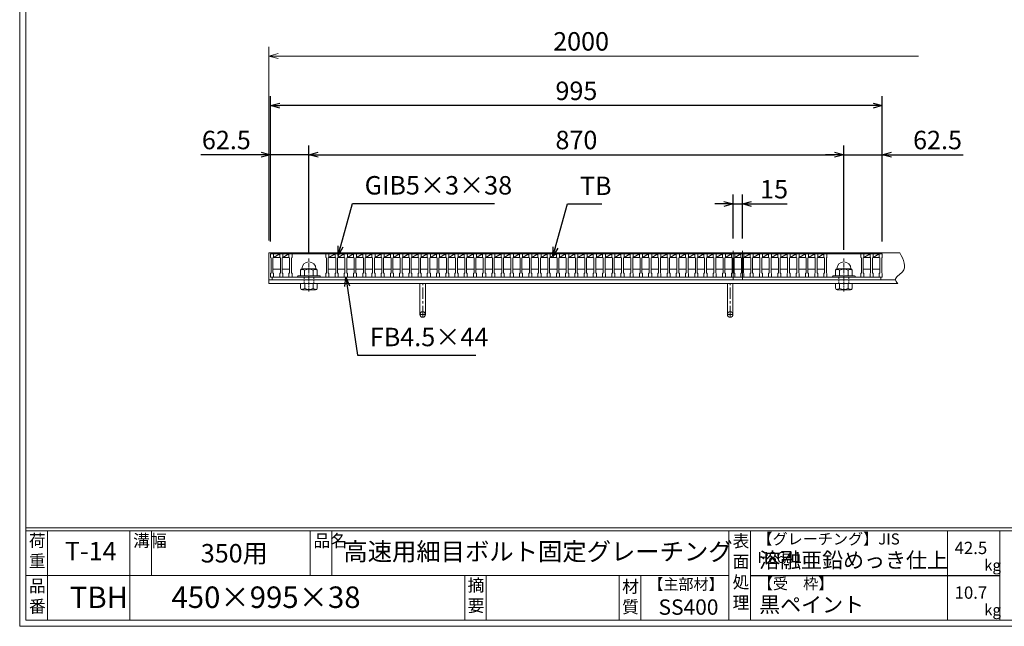
# Model space of a CAD drawing. Units: millimetres. Extents: x -180 to 2610, y -195 to 1778.
# Drawn here: x -180 to 1421, y -195 to 791 of the extents above; entities that cross this region are included whole.
import ezdxf

# ---------------------------------------------------------------- set-up
doc = ezdxf.new("R2010")
doc.units = ezdxf.units.MM
for name, pattern in [('CENTER', [10, 6.25, -1.25, 1.25, -1.25]), ('DASHED', [3.75, 2.5, -1.25]), ('HIDDEN', [9.525, 6.35, -3.175])]:
    doc.linetypes.add(name, pattern=pattern)
for name, color, linetype, lineweight in [('エンボス', 4, 'Continuous', 5), ('中心線', 1, 'HIDDEN', 5), ('受け枠', 3, 'Continuous', 9), ('寸法線', 2, 'Continuous', 9), ('本体', 7, 'Continuous', 13), ('枠寸法', 31, 'Continuous', 9)]:
    doc.layers.add(name, color=color, linetype=linetype, lineweight=lineweight)
doc.layers.add('外枠', color=7, linetype='Continuous')
doc.dimstyles.new('ISO-25', dxfattribs={"dimscale": 10, "dimtxt": 3, "dimasz": 1.5, "dimexe": 1.5, "dimexo": 2, "dimgap": 0.5, "dimtad": 1, "dimdsep": 46, "dimtxsty": 'Standard', "dimblk": 'OPEN30', "dimcen": 2.5, "dimadec": 0, "dimazin": 0, "dimtfac": 1, "dimtmove": 0, "dimatfit": 0, "dimldrblk": 'OPEN30', "dimfxl": 1, "dimarcsym": 0})

# ---------------------------------------------------------------- blocks, each defined once
blk = doc.blocks.new('_Open30')
at = {"color": 0, "linetype": 'ByBlock', "lineweight": -2}
for p, q in [((-1, 0.27), (0, 0)), ((0, 0), (-1, -0.27)), ((0, 0), (-1, 0))]:
    blk.add_line(p, q, dxfattribs=at)
blk = doc.blocks.new('*D13')
at = {"layer": 'Defpoints', "color": 0, "linetype": 'Continuous'}
for p in [(228, 651.8), (228, 410.8), (1223, 410.8)]:
    blk.add_point(p, dxfattribs=at)
at = {"layer": '寸法線', "color": 0, "linetype": 'Continuous', "lineweight": -2}
for p, q in [((228, 430.8), (228, 666.8)), ((1223, 430.8), (1223, 666.8)), ((1208, 651.8), (243, 651.8))]:
    blk.add_line(p, q, dxfattribs=at)
at = {"layer": '寸法線', "color": 0, "linetype": 'Continuous', "lineweight": -2, "xscale": 15, "yscale": 15, "zscale": 15, "rotation": 180}
blk.add_blockref('_Open30', (228, 651.8), dxfattribs=at)
at = {"layer": '寸法線', "color": 0, "linetype": 'Continuous', "lineweight": -2, "xscale": 15, "yscale": 15, "zscale": 15}
blk.add_blockref('_Open30', (1223, 651.8), dxfattribs=at)
at = {"layer": '寸法線', "color": 0, "linetype": 'Continuous', "insert": (725.5, 671.8), "char_height": 30, "attachment_point": 5}
blk.add_mtext('995', dxfattribs=at)
blk = doc.blocks.new('*D14')
at = {"layer": 'Defpoints', "color": 0, "linetype": 'Continuous'}
for p in [(980.5, 491.8), (980.5, 415.4), (995.5, 415.4)]:
    blk.add_point(p, dxfattribs=at)
at = {"layer": '寸法線', "color": 0, "linetype": 'Continuous', "lineweight": -2}
for p, q in [((980.5, 435.4), (980.5, 506.8)), ((995.5, 435.4), (995.5, 506.8)), ((965.5, 491.8), (950.5, 491.8)), ((980.5, 491.8), (995.5, 491.8)), ((1010.5, 491.8), (1068.4, 491.8))]:
    blk.add_line(p, q, dxfattribs=at)
at = {"layer": '寸法線', "color": 0, "linetype": 'Continuous', "lineweight": -2, "xscale": 15, "yscale": 15, "zscale": 15}
blk.add_blockref('_Open30', (980.5, 491.8), dxfattribs=at)
at = {"layer": '寸法線', "color": 0, "linetype": 'Continuous', "lineweight": -2, "xscale": 15, "yscale": 15, "zscale": 15, "rotation": 180}
blk.add_blockref('_Open30', (995.5, 491.8), dxfattribs=at)
at = {"layer": '寸法線', "color": 0, "linetype": 'Continuous', "insert": (1047, 511.8), "char_height": 30, "attachment_point": 5}
blk.add_mtext('15', dxfattribs=at)
blk = doc.blocks.new('*D16')
at = {"layer": 'Defpoints', "color": 0, "linetype": 'Continuous'}
for p in [(228, 571.8), (228, 410.8), (290.5, 391.4)]:
    blk.add_point(p, dxfattribs=at)
at = {"layer": '寸法線', "color": 0, "linetype": 'Continuous', "lineweight": -2}
for p, q in [((228, 430.8), (228, 586.8)), ((290.5, 411.4), (290.5, 586.8)), ((213, 571.8), (114.5, 571.8)), ((290.5, 571.8), (228, 571.8)), ((305.5, 571.8), (320.5, 571.8))]:
    blk.add_line(p, q, dxfattribs=at)
at = {"layer": '寸法線', "color": 0, "linetype": 'Continuous', "lineweight": -2, "xscale": 15, "yscale": 15, "zscale": 15}
blk.add_blockref('_Open30', (228, 571.8), dxfattribs=at)
at = {"layer": '寸法線', "color": 0, "linetype": 'Continuous', "lineweight": -2, "xscale": 15, "yscale": 15, "zscale": 15, "rotation": 180}
blk.add_blockref('_Open30', (290.5, 571.8), dxfattribs=at)
at = {"layer": '寸法線', "color": 0, "linetype": 'Continuous', "insert": (156.2, 591.8), "char_height": 30, "attachment_point": 5}
blk.add_mtext('62.5', dxfattribs=at)
blk = doc.blocks.new('*D17')
at = {"layer": 'Defpoints', "color": 0, "linetype": 'Continuous'}
for p in [(1160.5, 571.8), (290.5, 396.8), (1160.5, 396.8)]:
    blk.add_point(p, dxfattribs=at)
at = {"layer": '寸法線', "color": 0, "linetype": 'Continuous', "lineweight": -2}
for p, q in [((290.5, 416.8), (290.5, 586.8)), ((1160.5, 416.8), (1160.5, 586.8)), ((305.5, 571.8), (1145.5, 571.8))]:
    blk.add_line(p, q, dxfattribs=at)
at = {"layer": '寸法線', "color": 0, "linetype": 'Continuous', "lineweight": -2, "xscale": 15, "yscale": 15, "zscale": 15, "rotation": 180}
blk.add_blockref('_Open30', (290.5, 571.8), dxfattribs=at)
at = {"layer": '寸法線', "color": 0, "linetype": 'Continuous', "lineweight": -2, "xscale": 15, "yscale": 15, "zscale": 15}
blk.add_blockref('_Open30', (1160.5, 571.8), dxfattribs=at)
at = {"layer": '寸法線', "color": 0, "linetype": 'Continuous', "insert": (725.5, 591.8), "char_height": 30, "attachment_point": 5}
blk.add_mtext('870', dxfattribs=at)
blk = doc.blocks.new('*D18')
at = {"layer": 'Defpoints', "color": 0, "linetype": 'Continuous'}
for p in [(1223, 571.8), (1223, 410.8), (1160.5, 396.8)]:
    blk.add_point(p, dxfattribs=at)
at = {"layer": '寸法線', "color": 0, "linetype": 'Continuous', "lineweight": -2}
for p, q in [((1160.5, 416.8), (1160.5, 586.8)), ((1223, 430.8), (1223, 586.8)), ((1145.5, 571.8), (1130.5, 571.8)), ((1160.5, 571.8), (1223, 571.8)), ((1238, 571.8), (1354.6, 571.8))]:
    blk.add_line(p, q, dxfattribs=at)
at = {"layer": '寸法線', "color": 0, "linetype": 'Continuous', "lineweight": -2, "xscale": 15, "yscale": 15, "zscale": 15}
blk.add_blockref('_Open30', (1160.5, 571.8), dxfattribs=at)
at = {"layer": '寸法線', "color": 0, "linetype": 'Continuous', "lineweight": -2, "xscale": 15, "yscale": 15, "zscale": 15, "rotation": 180}
blk.add_blockref('_Open30', (1223, 571.8), dxfattribs=at)
at = {"layer": '寸法線', "color": 0, "linetype": 'Continuous', "insert": (1312.8, 591.8), "char_height": 30, "attachment_point": 5}
blk.add_mtext('62.5', dxfattribs=at)
blk = doc.blocks.new('1M16ボルト断面図(ｺﾞﾑ無)')
at = {"layer": '中心線', "linetype": 'CENTER'}
blk.add_line((0, -23.5), (0, 30), dxfattribs=at)
at = {"layer": '受け枠'}
for p, q in [((-17.5, 1.9), (17.5, 1.9)), ((-17.5, 0), (17.5, 0)), ((-13.5, 11.1), (-13.5, 1.9)), ((-11.4, 13.2), (11.4, 13.2)), ((-7, 11.1), (-7, 1.9)), ((7, 11.1), (7, 1.9)), ((13.5, 11.1), (13.5, 1.9)), ((-13.5, -10.5), (13.5, -10.5)), ((-13.5, -10.5), (-13.5, -18.1)), ((-6.9, -18.6), (-6.9, -10.5)), ((6.9, -18.6), (6.9, -10.5)), ((13.5, -10.5), (13.5, -18.1)), ((-10.7, -20.9), (10.7, -20.9))]:
    blk.add_line(p, q, dxfattribs=at)
at = {"layer": '受け枠', "linetype": 'DASHED'}
for p, q in [((-8, -10.5), (-8, 0)), ((8, -10.5), (8, 0))]:
    blk.add_line(p, q, dxfattribs=at)
at = {"layer": '受け枠', "ltscale": 3}
for centre, radius, start, end in [((0, 13.2), 11.4, 0, 180), ((0, -1.6), 14.5, 61.0495, 118.9505), ((0, -6.2), 14.1, 240.7011, 299.2989)]:
    blk.add_arc(centre, radius, start, end, dxfattribs=at)
at = {"layer": '受け枠'}
for centre, radius, start, end in [((-17.5, 0.9), 1, 90, 180), ((-17.5, 1), 1, 180, 270), ((-11.4, 11.1), 2.08, 90, 180), ((11.4, 11.1), 2.08, 0, 90), ((17.5, 0.9), 1, 0, 90), ((17.5, 1), 1, 270, 0), ((-10.7, -18.1), 2.77, 180, 270), ((10.7, -18.1), 2.77, 270, 0)]:
    blk.add_arc(centre, radius, start, end, dxfattribs=at)
at = {"layer": '受け枠', "ltscale": 3}
for points in [[(-11.4, 12.5), (-12.1, 12.4), (-13.1, 12), (-13.5, 11.1)], [(-7, 11.1), (-8.4, 12), (-10, 12.6), (-11.4, 12.5)], [(7, 11.1), (8.4, 12), (10, 12.6), (11.4, 12.5)], [(11.4, 12.5), (12.1, 12.4), (13.1, 12), (13.5, 11.1)], [(-11.4, -20), (-12.1, -19.9), (-13.3, -19.7), (-13.5, -17.6)], [(-6.9, -18.6), (-8.4, -19.5), (-10, -20.1), (-11.4, -20)], [(6.9, -18.6), (8.4, -19.5), (10, -20.1), (11.4, -20)], [(11.4, -20), (12.1, -19.9), (13.3, -19.7), (13.5, -17.6)]]:
    blk.add_open_spline(points, degree=3, dxfattribs=at)
blk = doc.blocks.new('*U38')
at = {"layer": '本体', "linetype": 'Continuous'}
for p, q in [((-8, 19), (-3, 19)), ((-3, 19), (-3, 13)), ((7, 19), (-3, 19)), ((-3, 13), (7, 19)), ((-3, 13), (7, 13)), ((8, -6), (-4, -6))]:
    blk.add_line(p, q, dxfattribs=at)
at = {"layer": '本体'}
for p, q in [((-8, 19), (-8, 13)), ((-3, 19), (-3, 13)), ((-8, 13), (-7, 12)), ((-7, 12), (-7, -12)), ((-3, 13), (-4, 12)), ((-4, 12), (-4, -12)), ((-8, -13), (-7, -12)), ((-8, -19), (-8, -13)), ((-3, -13), (-4, -12)), ((-3, -19), (-3, -13)), ((-8, -19), (-3, -19))]:
    blk.add_line(p, q, dxfattribs=at)
blk = doc.blocks.new('*U39')
at = {"layer": 'エンボス', "color": 0, "linetype": 'ByBlock', "lineweight": -2}
for p in [(0, 0), (15, 0), (30, 0), (45, 0), (60, 0), (75, 0), (90, 0), (105, 0), (120, 0), (135, 0), (150, 0), (165, 0), (180, 0), (195, 0), (210, 0), (225, 0), (240, 0), (255, 0), (270, 0), (285, 0), (300, 0), (315, 0), (330, 0), (345, 0), (360, 0), (375, 0), (390, 0), (405, 0), (420, 0), (435, 0), (450, 0), (465, 0), (480, 0), (495, 0), (510, 0), (525, 0), (540, 0), (555, 0), (570, 0), (585, 0), (600, 0), (615, 0), (630, 0), (645, 0), (660, 0), (675, 0), (690, 0), (705, 0), (720, 0), (735, 0), (750, 0), (765, 0), (780, 0), (795, 0)]:
    blk.add_blockref('*U38', p, dxfattribs=at)

msp = doc.modelspace()

# ---------------------------------------------------------------- linework, layer by layer
at = {"layer": '中心線', "linetype": 'Continuous'}
for p, q in [((980.509, 368.282), (980.509, 415.429)), ((995.509, 368.282), (995.509, 415.429))]:
    msp.add_line(p, q, dxfattribs=at)
at = {"layer": '受け枠'}
for p, q in [((225.509, 362.282), (225.509, 412.282)), ((225.509, 412.282), (1251.628, 412.282)), ((225.509, 368.282), (1244.567, 368.282)), ((225.509, 362.282), (1248.013, 362.282)), ((332.009, 362.282), (319.009, 362.282)), ((1105.771, 362.282), (1092.771, 362.282))]:
    msp.add_line(p, q, dxfattribs=at)
at = {"layer": '受け枠', "ltscale": 3}
for p, q in [((480.009, 362.282), (471.009, 362.282)), ((471.009, 311.782), (471.009, 362.282)), ((480.009, 311.782), (480.009, 362.282)), ((971.009, 311.782), (971.009, 362.282)), ((971.009, 362.282), (980.009, 362.282)), ((980.009, 311.782), (980.009, 362.282))]:
    msp.add_line(p, q, dxfattribs=at)
at = {"layer": '受け枠', "linetype": 'CENTER', "ltscale": 3}
for p, q in [((475.509, 307.282), (475.509, 362.282)), ((975.509, 307.282), (975.509, 362.282)), ((471.009, 311.782), (480.009, 311.782)), ((980.009, 311.782), (971.009, 311.782))]:
    msp.add_line(p, q, dxfattribs=at)
at = {"layer": '受け枠', "ltscale": 3}
for centre in [(475.509, 311.782), (975.509, 311.782)]:
    msp.add_circle(centre, 4.5, dxfattribs=at)
msp.add_open_spline([(1251.628, 412.282), (1257.322, 400.871), (1266.081, 383.318), (1240.855, 371.423), (1246.404, 364.337), (1248.013, 362.282)], degree=3, knots=[0, 0, 0, 0, 31.47553385, 48.4164213, 55.33558853, 55.33558853, 55.33558853, 55.33558853], dxfattribs=at)
at = {"layer": '外枠', "lineweight": 9, "ltscale": 80}
for q in [(-179.889, 1777.869), (2609.622, -195.4)]:
    msp.add_line((-179.889, -195.4), q, dxfattribs=at)
at = {"layer": '外枠', "lineweight": 9, "ltscale": 100}
for p, q in [((-169.889, 1768.477), (-169.889, -185.4)), ((-134.889, -40.001), (-134.889, -185.4)), ((-0.785, -40.001), (-0.785, -185.4)), ((34.215, -40.001), (34.215, -112.701)), ((292.676, -40.001), (292.676, -112.701)), ((327.676, -40.001), (327.676, -112.701)), ((543.94, -112.701), (543.94, -185.4)), ((578.94, -112.701), (578.94, -185.4)), ((795.063, -112.701), (795.063, -185.4)), ((830.063, -112.701), (830.063, -185.4)), ((-169.889, -185.4), (2600.231, -185.4))]:
    msp.add_line(p, q, dxfattribs=at)
at = {"layer": '外枠', "linetype": 'Continuous', "lineweight": 9, "ltscale": 100}
for p, q in [((-169.889, -35.305), (2600.231, -35.305)), ((-169.889, -40.001), (2600.231, -40.001)), ((973.643, -40.001), (973.643, -185.4)), ((1008.643, -40.001), (1008.643, -185.4)), ((1328.791, -40.001), (1328.791, -185.4)), ((1414.063, -40.001), (1414.063, -185.4)), ((-169.889, -112.701), (973.641, -112.701))]:
    msp.add_line(p, q, dxfattribs=at)
at = {"layer": '外枠', "ltscale": 3}
msp.add_line((1008.643, -112.701), (1414.063, -112.701), dxfattribs=at)
at = {"layer": '本体'}
for p, q in [((228.009, 410.782), (228.009, 404.782)), ((228.009, 404.782), (229.009, 403.782)), ((229.009, 403.782), (229.009, 379.782)), ((233.009, 404.782), (232.009, 403.782)), ((232.009, 403.782), (232.009, 379.782)), ((233.009, 410.782), (233.009, 404.782)), ((243.009, 410.782), (243.009, 404.782)), ((243.009, 404.782), (244.009, 403.782)), ((244.009, 403.782), (244.009, 379.782)), ((248.009, 404.782), (247.009, 403.782)), ((247.009, 403.782), (247.009, 379.782)), ((248.009, 410.782), (248.009, 404.782)), ((258.009, 410.782), (258.009, 404.782)), ((258.009, 404.782), (259.009, 403.782)), ((259.009, 403.782), (259.009, 379.782)), ((263.009, 404.782), (262.009, 403.782)), ((262.009, 403.782), (262.009, 379.782)), ((263.009, 410.782), (263.009, 404.782)), ((1128.009, 410.782), (1128.009, 404.782)), ((1128.009, 404.782), (1129.009, 403.782)), ((1129.009, 403.782), (1129.009, 379.782)), ((1133.009, 404.782), (1132.009, 403.782)), ((1132.009, 403.782), (1132.009, 379.782)), ((1133.009, 410.782), (1133.009, 404.782)), ((1188.009, 410.782), (1188.009, 404.782)), ((1188.009, 404.782), (1189.009, 403.782)), ((1189.009, 403.782), (1189.009, 379.782)), ((1193.009, 404.782), (1192.009, 403.782)), ((1192.009, 403.782), (1192.009, 379.782)), ((1193.009, 410.782), (1193.009, 404.782)), ((1203.009, 410.782), (1203.009, 404.782)), ((1203.009, 404.782), (1204.009, 403.782)), ((1204.009, 403.782), (1204.009, 379.782)), ((1208.009, 404.782), (1207.009, 403.782)), ((1207.009, 403.782), (1207.009, 379.782)), ((1208.009, 410.782), (1208.009, 404.782)), ((1218.009, 410.782), (1218.009, 404.782)), ((1218.009, 404.782), (1219.009, 403.782)), ((1219.009, 403.782), (1219.009, 379.782)), ((1223.009, 404.782), (1222.009, 403.782)), ((1222.009, 403.782), (1222.009, 379.782)), ((1223.009, 410.782), (1223.009, 404.782)), ((228.009, 378.782), (229.009, 379.782)), ((228.009, 372.782), (228.009, 378.782)), ((228.009, 372.782), (233.009, 372.782)), ((230.509, 372.782), (1220.509, 372.782)), ((233.009, 378.782), (232.009, 379.782)), ((233.009, 372.782), (233.009, 378.782)), ((243.009, 378.782), (244.009, 379.782)), ((243.009, 372.782), (243.009, 378.782)), ((243.009, 372.782), (248.009, 372.782)), ((248.009, 378.782), (247.009, 379.782)), ((248.009, 372.782), (248.009, 378.782)), ((258.009, 378.782), (259.009, 379.782)), ((258.009, 372.782), (258.009, 378.782)), ((258.009, 372.782), (263.009, 372.782)), ((263.009, 378.782), (262.009, 379.782)), ((263.009, 372.782), (263.009, 378.782)), ((1128.009, 378.782), (1129.009, 379.782)), ((1128.009, 372.782), (1128.009, 378.782)), ((1128.009, 372.782), (1133.009, 372.782)), ((1133.009, 378.782), (1132.009, 379.782)), ((1133.009, 372.782), (1133.009, 378.782)), ((1188.009, 378.782), (1189.009, 379.782)), ((1188.009, 372.782), (1188.009, 378.782)), ((1188.009, 372.782), (1193.009, 372.782)), ((1193.009, 378.782), (1192.009, 379.782)), ((1193.009, 372.782), (1193.009, 378.782)), ((1203.009, 378.782), (1204.009, 379.782)), ((1203.009, 372.782), (1203.009, 378.782)), ((1203.009, 372.782), (1208.009, 372.782)), ((1208.009, 378.782), (1207.009, 379.782)), ((1208.009, 372.782), (1208.009, 378.782)), ((1218.009, 378.782), (1219.009, 379.782)), ((1218.009, 372.782), (1218.009, 378.782)), ((1218.009, 372.782), (1223.009, 372.782)), ((1223.009, 378.782), (1222.009, 379.782)), ((1223.009, 372.782), (1223.009, 378.782))]:
    msp.add_line(p, q, dxfattribs=at)
at = {"layer": '本体', "linetype": 'Continuous'}
for p, q in [((228.009, 410.782), (233.009, 410.782)), ((243.009, 410.782), (233.009, 410.782)), ((233.009, 410.782), (233.009, 404.782)), ((233.009, 404.782), (243.009, 410.782)), ((233.009, 404.782), (243.009, 404.782)), ((243.009, 410.782), (248.009, 410.782)), ((248.009, 410.782), (248.009, 404.782)), ((258.009, 410.782), (248.009, 410.782)), ((248.009, 404.782), (258.009, 410.782)), ((248.009, 404.782), (258.009, 404.782)), ((258.009, 410.782), (263.009, 410.782)), ((263.009, 410.782), (263.009, 404.782)), ((318.009, 410.782), (263.009, 410.782)), ((1128.009, 410.782), (1133.009, 410.782)), ((1188.009, 410.782), (1133.009, 410.782)), ((1133.009, 410.782), (1133.009, 404.782)), ((1188.009, 410.782), (1193.009, 410.782)), ((1203.009, 410.782), (1193.009, 410.782)), ((1193.009, 404.782), (1203.009, 410.782)), ((1193.009, 410.782), (1193.009, 404.782)), ((1193.009, 404.782), (1203.009, 404.782)), ((1203.009, 410.782), (1208.009, 410.782)), ((1218.009, 410.782), (1208.009, 410.782)), ((1208.009, 404.782), (1218.009, 410.782)), ((1208.009, 410.782), (1208.009, 404.782)), ((1208.009, 404.782), (1218.009, 404.782)), ((1218.009, 410.782), (1223.009, 410.782)), ((1223.009, 410.782), (1223.009, 404.782)), ((244.009, 385.782), (232.009, 385.782)), ((259.009, 385.782), (247.009, 385.782)), ((1204.009, 385.782), (1192.009, 385.782)), ((1219.009, 385.782), (1207.009, 385.782)), ((230.509, 372.782), (230.509, 368.282)), ((1220.509, 368.282), (1220.509, 372.782)), ((230.509, 368.282), (1220.509, 368.282))]:
    msp.add_line(p, q, dxfattribs=at)
at = {"layer": '枠寸法', "linetype": 'Continuous'}
for p, q in [((225.509, 432.282), (225.509, 747.282)), ((240.509, 732.282), (1281.889, 732.282))]:
    msp.add_line(p, q, dxfattribs=at)

# ---------------------------------------------------------------- block references
at = {"layer": 'エンボス'}
msp.add_blockref('*U39', (326.009, 391.782), dxfattribs=at)
at = {"layer": '受け枠', "ltscale": 3, "xscale": -1}
msp.add_blockref('1M16ボルト断面図(ｺﾞﾑ無)', (290.509, 372.782), dxfattribs=at)
at = {"layer": '受け枠', "ltscale": 3}
msp.add_blockref('1M16ボルト断面図(ｺﾞﾑ無)', (1160.509, 372.782), dxfattribs=at)
at = {"layer": '枠寸法', "linetype": 'Continuous', "xscale": 15, "yscale": 15, "zscale": 15, "rotation": 180}
msp.add_blockref('_Open30', (225.509, 732.282), dxfattribs=at)

# ---------------------------------------------------------------- texts
at = {"layer": '外枠', "linetype": 'Continuous', "lineweight": 9, "ltscale": 100, "attachment_point": 1}
for s, insert, char_height, width in [('荷\\P重', (-164.969, -46.068), 20, 30.0799), ('溝幅', (4.546, -46.093), 20, 29.6694), ('品名', (298.007, -46.093), 20, 29.6694), ('表\\P面\\P処\\P理', (979.497, -46.789), 20, 1015.1375), ('【グレーチング】JIS\u3000H8641', (1019.873, -44.318), 18, 301.8661), ('T-14', (-106.412, -58.024), 30, 126.3036), ('350用', (114.576, -61.543), 30, 163.9045), ('高速用細目ボルト固定グレーチング', (346.531, -59.247), 29, 664.6119), ('42.5', (1340.588, -57.901), 20, 1015.1375), ('溶融亜鉛めっき仕上', (1022.789, -75.262), 25, 1015.1375), ('kg', (1388.576, -86.986), 18, 25.456), ('品\\P番', (-164.832, -119.58), 20, 23.52947), ('摘\\P要', (548.589, -118.475), 20, 664.6119), ('材\\P質', (799.844, -120.552), 20, 31.38948), ('【主部材】', (842.305, -117.79), 18, 122.0406), ('【受\u3000枠】', (1020.549, -117.018), 18, 301.8661), ('TBH', (-98.411, -130.764), 35, 88.8698), ('450×995×38', (66.969, -130.582), 35, 532.9183), ('10.7', (1340.588, -130.6), 20, 1015.1375), ('SS400', (859.087, -151.618), 25, 122.0406), ('黒ペイント', (1022.789, -147.692), 25, 1015.1375), ('kg', (1388.576, -159.686), 18, 25.456)]:
    msp.add_mtext(s, dxfattribs=dict(at, insert=insert, char_height=char_height, width=width))
at = {"layer": '寸法線', "linetype": 'Continuous', "char_height": 30, "attachment_point": 7}
for s, insert in [('GIB5×3×38', (381.151, 497.66)), ('TB', (731.212, 496.782)), ('FB4.5×44', (389.625, 250.862))]:
    msp.add_mtext(s, dxfattribs=dict(at, insert=insert))
at = {"layer": '枠寸法', "linetype": 'Continuous', "insert": (733.141, 752.282), "char_height": 30, "attachment_point": 5}
msp.add_mtext('2000', dxfattribs=at)

# ---------------------------------------------------------------- dimensions: what is measured, and where the dimension line sits
at = {"layer": '寸法線', "linetype": 'Continuous'}
for base, p1, p2, picture, middle in [((228.009, 651.782), (1223.009, 410.782), (228.009, 410.782), '*D13', (725.509, 671.782)), ((228.009, 571.782), (290.509, 391.357), (228.009, 410.782), '*D16', (156.233, 591.782)), ((1160.509, 571.782), (290.509, 396.821), (1160.509, 396.821), '*D17', (725.509, 591.782))]:
    dim = msp.add_linear_dim(base=base, p1=p1, p2=p2, dimstyle='ISO-25', dxfattribs=at)
    dim.commit()
    dim.dimension.update_dxf_attribs({"geometry": picture, "text_midpoint": middle})
for base, p1, p2, picture, middle in [((1223.009, 571.782), (1160.509, 396.821), (1223.009, 410.782), '*D18', (1312.805, 571.782)), ((980.509, 491.782), (995.509, 415.429), (980.509, 415.429), '*D14', (1046.956, 491.782))]:
    dim = msp.add_linear_dim(base=base, p1=p1, p2=p2, dimstyle='ISO-25', dxfattribs=at)
    dim.commit()
    dim.dimension.update_dxf_attribs({"geometry": picture, "text_midpoint": middle, "dimtype": 160})

# ---------------------------------------------------------------- leaders
at = {"layer": '寸法線', "linetype": 'Continuous', "annotation_type": 0, "has_hookline": 1, "hookline_direction": 0}
for points, text_width in [([(337.845, 407.782), (361.151, 492.66), (376.151, 492.66)], 210.914), ([(687.406, 406.405), (711.212, 491.782), (726.212, 491.782)], 35.787), ([(350.509, 372.782), (369.625, 245.862), (384.625, 245.862)], 172.081)]:
    msp.add_leader(points, dimstyle='ISO-25', override={"dimgap": 0.5, "dimtad": 1}, dxfattribs=dict(at, text_width=text_width))

doc.saveas('drawing.dxf')
